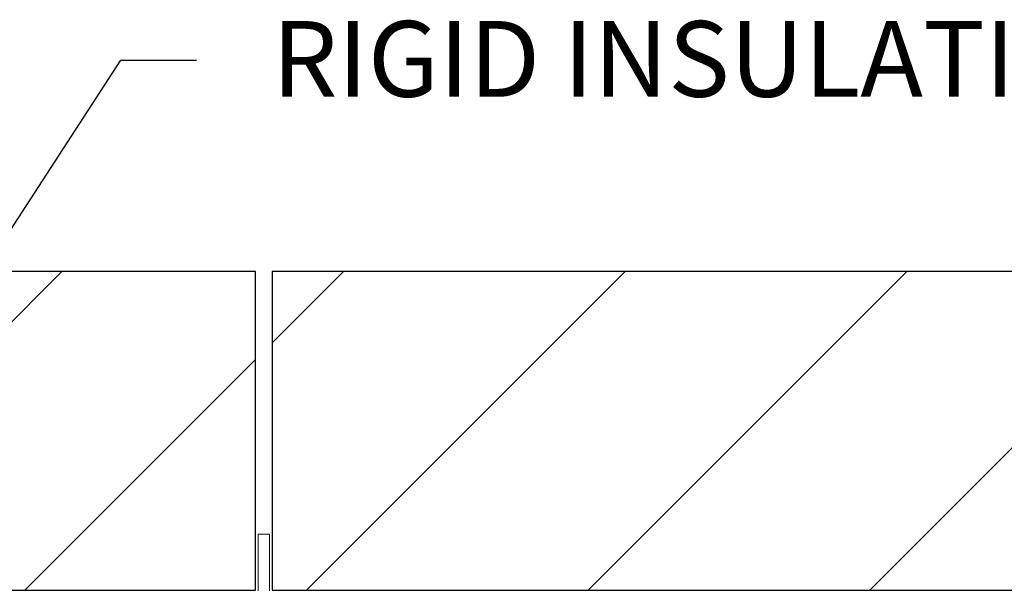
# Model space of a CAD drawing. Units: inches. Extents: x 0 to 32.5, y 0.1 to 10.8.
# Drawn here: x 15.4 to 18.5, y 9 to 10.8 of the extents above; entities that cross this region are included whole.
import ezdxf
from ezdxf import colors
from ezdxf.entities.mleader import LeaderData, LeaderLine
from ezdxf.math import Vec2, Vec3

# ---------------------------------------------------------------- set-up
doc = ezdxf.new("R2010")
doc.units = ezdxf.units.IN
doc.header["$MEASUREMENT"] = 0
for name, color, linetype in [('Z-Anchors', 4, 'Continuous'), ('Z-Conditions', 10, 'Continuous'), ('Z-TEXT', 3, 'Continuous')]:
    doc.layers.add(name, color=color, linetype=linetype)
doc.styles.add('ARIAL', font='arial.ttf')
pattern_1 = [(45, (-2.39854, 1.79875), (-0.441942, 0.441942), [])]

# ---------------------------------------------------------------- blocks, each defined once
blk = doc.blocks.new('2inch wide pedestal')
at = {"layer": 'Z-Anchors', "lineweight": 18}
for p, q in [((3.2044, 5.0851), (3.1688, 5.0851)), ((3.1688, 5.0851), (3.1688, 4.9073)), ((3.2044, 4.9073), (3.2044, 5.0851))]:
    blk.add_line(p, q, dxfattribs=at)
blk = doc.blocks.new('_Dot')
at = {"color": 0, "linetype": 'ByBlock', "lineweight": -2}
blk.add_line((-0.5, 0), (-1, 0), dxfattribs=at)
at = {"color": 0, "linetype": 'ByBlock', "const_width": 0.5}
blk.add_lwpolyline([(-0.25, 0, 1), (0.25, 0, 1)], format="xyb", close=True, dxfattribs=at)

msp = doc.modelspace()

# ---------------------------------------------------------------- hatches: boundary and pattern name
at = {"layer": 'Z-Conditions'}
h = msp.add_hatch(dxfattribs=at)
h.set_pattern_fill('ANSI31', color=256, scale=5)
h.set_pattern_definition(pattern_1)
h.paths.add_polyline_path([(16.1266, 9.9934), (13.715, 9.9934), (13.0648, 8.9934), (16.1266, 8.9934)])
h = msp.add_hatch(dxfattribs=at)
h.set_pattern_fill('ANSI31', color=256, scale=5)
h.set_pattern_definition(pattern_1)
h.paths.add_polyline_path([(16.1788, 9.9934), (16.1788, 8.9934), (17.5562, 8.9934), (18.1928, 9.9934)])
h = msp.add_hatch(dxfattribs=at)
h.set_pattern_fill('ANSI31', color=256, scale=5)
h.set_pattern_definition(pattern_1)
h.paths.add_polyline_path([(24.2444, 8.9934), (24.2444, 9.9934), (18.1928, 9.9934), (17.5562, 8.9934)])

# ---------------------------------------------------------------- linework, layer by layer
for points in [[(16.1266, 8.9934), (16.1266, 9.9934), (8.107, 9.9934), (8.107, 8.9934)], [(24.2444, 8.9934), (24.2444, 9.9934), (16.1788, 9.9934), (16.1788, 8.9934)]]:
    msp.add_lwpolyline(points, close=True, dxfattribs=at)

# ---------------------------------------------------------------- block references
msp.add_blockref('2inch wide pedestal', (12.9657, 4.0841))

# ---------------------------------------------------------------- next in the draw order: leaders
at = {"layer": 'Z-TEXT'}
ml = msp.add_multileader_mtext('Standard', dxfattribs=at)
ml.set_content('RIGID INSULATION BOARD', color=256, style='ARIAL')
ml.set_leader_properties(color=256, linetype='ByLayer', lineweight=-1)
ml.set_arrow_properties(name='DOT')
ml.build(insert=Vec2(0, 0))
ml.multileader.update_dxf_attribs({"text_left_attachment_type": 2, "text_right_attachment_type": 2, "dogleg_length": 0.125, "arrow_head_size": 0.2375, "scale": 1.9})
ctx = ml.context
ctx.base_point, ctx.scale, ctx.char_height, ctx.arrow_head_size, ctx.landing_gap_size, ctx.plane_origin = Vec3(15.941, 10.6559), 1.9, 0.2375, 0.2375, 0.2375, Vec3(14.4327, 11.9967)
ctx.left_attachment, ctx.right_attachment = 2, 2
notes = []
notes.append((ctx, [(0, (1, 1, 0), (15.7035, 10.6559), (1, 0), 0.2375, [(0, [(13.952, 7.962)], 0, [])])]))
ctx.mtext.insert, ctx.mtext.flow_direction = Vec3(16.1785, 10.7788), 5
ctx.mtext.has_bg_fill, ctx.mtext.bg_color, ctx.mtext.bg_scale_factor, ctx.mtext.bg_transparency, ctx.mtext.use_window_bg_color = 1, -1027028792, 1.5, 0, 1
for ctx, leaders in notes:
    for number, flags, end, landing, length, lines in leaders:
        leader = LeaderData()
        leader.index, (leader.has_last_leader_line, leader.has_dogleg_vector, leader.attachment_direction) = number, flags
        leader.last_leader_point, leader.dogleg_vector, leader.dogleg_length = Vec3(end), Vec3(landing), length
        for number, points, colour, breaks in lines:
            line = LeaderLine()
            line.index, line.vertices, line.color, line.breaks = number, Vec3.list(points), colors.encode_raw_color(colour), breaks
            leader.lines.append(line)
        ctx.leaders.append(leader)

doc.saveas('drawing.dxf')
